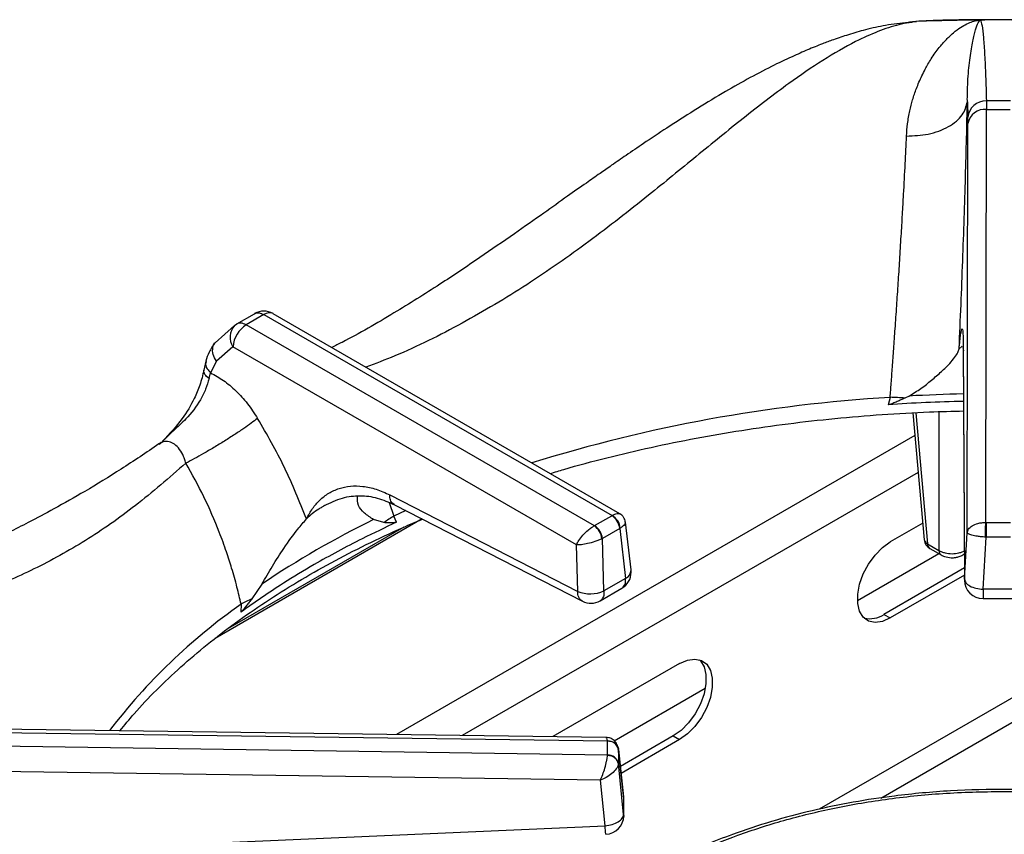
# Model space of a CAD drawing. Units: millimetres. Extents: x 5 to 415, y 5 to 292.
# Drawn here: x 303 to 316, y 248 to 259 of the extents above; entities that cross this region are included whole.
import ezdxf

# ---------------------------------------------------------------- set-up
doc = ezdxf.new("R2010")
doc.units = ezdxf.units.MM

msp = doc.modelspace()

# ---------------------------------------------------------------- linework, layer by layer
at = {"color": 7, "linetype": 'Continuous', "lineweight": 25}
for p, q in [((315.102, 259.192), (314.989, 259.184)), ((315.323, 259.208), (315.132, 259.199)), ((315.954, 259.215), (315.939, 259.215)), ((315.958, 259.216), (315.954, 259.215)), ((315.784, 258.119), (315.79, 257.911)), ((316.039, 258.13), (316.04, 258.017)), ((316.032, 252.471), (316.04, 258.017)), ((316.04, 258.017), (316.359, 258.017)), ((315.782, 252.334), (315.791, 257.826)), ((315.791, 257.826), (315.79, 257.911)), ((305.979, 255.136), (306.217, 255.274)), ((311.119, 252.589), (306.468, 255.274)), ((306.343, 255.262), (306.106, 255.125)), ((306.343, 255.262), (311.016, 252.564)), ((305.95, 255.114), (305.688, 254.884)), ((305.95, 255.114), (305.979, 255.136)), ((310.778, 252.427), (306.106, 255.125)), ((305.929, 254.829), (305.707, 254.638)), ((310.537, 252.169), (305.929, 254.829)), ((315.728, 254.809), (315.744, 251.699)), ((315.729, 254.821), (315.745, 251.711)), ((305.564, 254.635), (305.538, 254.515)), ((305.707, 254.638), (305.629, 254.48)), ((305.607, 254.405), (305.629, 254.48)), ((314.748, 254.151), (314.72, 254.052)), ((315.001, 254.169), (314.945, 254.14)), ((315.051, 253.943), (315.206, 252.239)), ((304.965, 253.547), (304.936, 253.524)), ((308.032, 252.841), (310.555, 251.545)), ((307.163, 252.7), (307.121, 252.676)), ((308.095, 252.71), (310.617, 251.414)), ((308.468, 252.518), (305.69, 250.915)), ((307.955, 252.469), (307.816, 252.51)), ((308.125, 252.475), (308.089, 252.558)), ((310.782, 252.429), (311.013, 252.562)), ((311.016, 252.564), (311.013, 252.562)), ((308.222, 252.409), (305.863, 251.047)), ((310.782, 252.429), (310.778, 252.427)), ((311.118, 252.39), (310.887, 252.256)), ((311.118, 252.39), (311.126, 252.395)), ((311.118, 252.39), (311.198, 251.721)), ((311.27, 251.834), (311.194, 252.477)), ((315.186, 252.461), (314.75, 252.21)), ((316.037, 252.471), (316.032, 252.471)), ((316.037, 252.471), (316.363, 252.471)), ((310.879, 252.252), (310.887, 252.256)), ((310.907, 251.553), (310.887, 252.256)), ((315.745, 251.711), (315.782, 252.334)), ((315.994, 251.574), (316.037, 252.275)), ((316.025, 252.275), (316.037, 252.275)), ((316.363, 252.275), (316.037, 252.275)), ((310.555, 251.545), (310.537, 252.169)), ((315.249, 252.185), (315.402, 252.097)), ((315.28, 252.123), (315.433, 252.035)), ((314.309, 251.424), (315.4, 252.054)), ((315.724, 252.035), (315.743, 252.046)), ((315.744, 251.861), (314.665, 251.238)), ((311.198, 251.721), (310.907, 251.553)), ((315.744, 251.763), (314.75, 251.189)), ((306.314, 251.643), (306.181, 251.445)), ((310.856, 251.42), (311.146, 251.588)), ((316.405, 251.574), (315.994, 251.574)), ((315.995, 251.45), (316.405, 251.45)), ((306.037, 251.373), (306.033, 251.267)), ((314.665, 251.238), (314.75, 251.189)), ((311.922, 250.577), (310.221, 249.596)), ((311.044, 249.539), (312.267, 250.245)), ((310.932, 249.586), (301.578, 249.714)), ((301.579, 249.668), (310.954, 249.54)), ((311.837, 249.605), (311.127, 249.195)), ((311.837, 249.605), (311.922, 249.556)), ((310.954, 249.346), (301.579, 249.484)), ((310.954, 249.54), (310.954, 249.537)), ((310.954, 249.349), (310.954, 249.537)), ((311.922, 249.556), (311.137, 249.103)), ((310.954, 249.349), (310.954, 249.346)), ((311.171, 248.8), (311.099, 249.44)), ((311.1, 249.425), (311.1, 249.432)), ((311.1, 249.425), (311.1, 249.237)), ((311.1, 249.425), (311.171, 248.79)), ((311.171, 248.553), (311.1, 249.237)), ((311.1, 249.23), (311.1, 249.237)), ((310.859, 249.01), (301.574, 249.147)), ((310.922, 248.401), (310.859, 249.01)), ((311.171, 248.79), (311.171, 248.553)), ((311.17, 248.518), (311.17, 248.566)), ((305.105, 248.143), (310.922, 248.401))]:
    msp.add_line(p, q, dxfattribs=at)
at = {"color": 8, "linetype": 'Continuous', "lineweight": 25}
for p, q in [((315.716, 254.838), (315.673, 254.803)), ((315.735, 254.776), (315.729, 254.821)), ((315.402, 253.959), (315.402, 252.097)), ((315.09, 253.945), (315.249, 252.185)), ((315.079, 253.641), (308.121, 249.624)), ((321.805, 253.245), (313.796, 248.622)), ((315.124, 253.144), (309.006, 249.612)), ((314.622, 248.772), (322.185, 253.138)), ((308.023, 252.738), (308.089, 252.558)), ((308.25, 252.631), (308.089, 252.558)), ((311.171, 248.79), (311.171, 248.8))]:
    msp.add_line(p, q, dxfattribs=at)
at = {"color": 7, "linetype": 'Continuous', "lineweight": 25, "flags": 128}
for points in [[(315.132, 259.199), (315.005, 259.188), (314.989, 259.184)], [(316.037, 252.471), (316.037, 252.453), (316.037, 252.431), (316.037, 252.407), (316.037, 252.381), (316.037, 252.354), (316.037, 252.326), (316.037, 252.3), (316.037, 252.275)], [(314.75, 251.189), (314.644, 251.143), (314.545, 251.129), (314.457, 251.148), (314.387, 251.2), (314.337, 251.28), (314.312, 251.385), (314.312, 251.508), (314.337, 251.642), (314.387, 251.78), (314.457, 251.912), (314.545, 252.033), (314.644, 252.134), (314.75, 252.21)], [(312.189, 250.628), (312.201, 250.616), (312.25, 250.535), (312.276, 250.431), (312.276, 250.308), (312.25, 250.173), (312.201, 250.036), (312.13, 249.903), (312.042, 249.782), (311.943, 249.681), (311.837, 249.605)], [(311.922, 250.577), (312.028, 250.623), (312.127, 250.637), (312.215, 250.618), (312.286, 250.567), (312.335, 250.486), (312.361, 250.382), (312.361, 250.259), (312.335, 250.124), (312.286, 249.987), (312.215, 249.854), (312.127, 249.733), (312.028, 249.632), (311.922, 249.556)]]:
    msp.add_lwpolyline(points, dxfattribs=at)
at = {"color": 8, "linetype": 'Continuous', "lineweight": 25, "flags": 128}
msp.add_lwpolyline([(315.724, 252.035), (315.735, 252.044), (315.743, 252.054)], dxfattribs=at)
at = {"color": 7, "linetype": 'Continuous', "lineweight": 25}
for centre, radius, start, end in [((316.199, 226.445), 32.771, 90.4223, 91.8653), ((316.2, 226.414), 32.803, 89.5768, 90.4232), ((316.032, 257.887), 0.243, 88.2976, 174.4064), ((316.2, 232.39), 25.741, 89.6422, 90.3579), ((316.02, 257.785), 0.233, 84.9543, 169.853), ((306.343, 255.058), 0.25, 60.0027, 119.8784), ((306.315, 254.799), 0.387, 122.7339, 175.5337), ((316.196, 231.741), 22.36, 91.1917, 93.7852), ((314.68, 250.941), 3.211, 85.2534, 88.7795), ((313.155, 241.527), 12.211, 115.9243, 124.0702), ((308.69, 251.51), 1.208, 119.8271, 127.501), ((310.886, 252.367), 0.233, 5.6887, 57.1994), ((310.904, 252.37), 0.224, 6.3001, 59.9382), ((310.637, 252.23), 0.243, 5.25, 54.366), ((310.655, 252.233), 0.233, 5.6887, 57.1994), ((315.355, 252.253), 0.15, 185.1864, 240.0027), ((311.022, 251.804), 0.25, 299.9573, 0), ((311.022, 251.804), 0.25, 0, 6.7896), ((315.994, 251.7), 0.25, 180.4355, 270.1106), ((306.735, 250.143), 1.415, 113.0541, 119.5796), ((310.723, 251.954), 0.441, 247.6459, 294.7445), ((310.731, 251.637), 0.25, 242.8661, 300.1008), ((314.474, 251.519), 0.34, 257.1139, 304.2631), ((310.963, 249.396), 0.141, 11.7984, 93.6271), ((310.963, 249.208), 0.141, 11.7988, 93.6262), ((310.922, 248.772), 0.25, 0, 6.3491), ((310.922, 248.535), 0.25, 272.5571, 0)]:
    msp.add_arc(centre, radius, start, end, dxfattribs=at)
at = {"color": 8, "linetype": 'Continuous', "lineweight": 25}
for centre, radius, start, end in [((306.416, 255.162), 0.124, 65.1997, 126.1108), ((306.124, 254.958), 0.234, 138.1456, 213.5378), ((315.958, 233.969), 20.218, 93.4314, 107.3185), ((316.197, 231.829), 22.372, 91.1923, 93.0648), ((315.276, 252.251), 0.0713, 189.7593, 247.9058), ((315.321, 252.182), 0.072, 177.4783, 235.2862), ((315.474, 252.094), 0.072, 177.4752, 235.3248), ((311.147, 251.832), 0.123, 294.3861, 0.6984), ((310.722, 244.726), 8.133, 125.1767, 142.4966)]:
    msp.add_arc(centre, radius, start, end, dxfattribs=at)
at = {"color": 7, "linetype": 'Continuous', "lineweight": 25}
for points, knots in [([(314.989, 259.184), (314.889, 259.173), (314.704, 259.153), (314.433, 259.091), (314.199, 259.024), (314.005, 258.959), (313.855, 258.903), (313.739, 258.857), (313.639, 258.816), (313.536, 258.771), (313.374, 258.699), (313.138, 258.585), (312.826, 258.421), (312.48, 258.224), (312.121, 258.005), (311.768, 257.779), (311.463, 257.576), (311.216, 257.408), (311.022, 257.274), (310.844, 257.15), (310.648, 257.012), (310.396, 256.835), (310.076, 256.607), (309.684, 256.331), (309.22, 256.01), (308.681, 255.649), (308.064, 255.265), (307.579, 254.981), (307.301, 254.843), (307.255, 254.82)], [0, 0, 0, 0, 0.0420325, 0.0775391, 0.1067988, 0.1319109, 0.1498295, 0.1619965, 0.1741111, 0.1868083, 0.2000908, 0.2349348, 0.2765322, 0.3194264, 0.3677604, 0.4145632, 0.4549452, 0.4847044, 0.5096551, 0.5299285, 0.5539277, 0.5870896, 0.6294303, 0.6809998, 0.7418909, 0.8121915, 0.8921692, 0.9821129, 1, 1, 1, 1]), ([(314.967, 257.659), (314.971, 257.715), (314.979, 257.832), (315.009, 257.994), (315.049, 258.151), (315.092, 258.277), (315.135, 258.384), (315.174, 258.471), (315.214, 258.551), (315.257, 258.627), (315.302, 258.7), (315.352, 258.775), (315.403, 258.842), (315.448, 258.897), (315.493, 258.946), (315.541, 258.996), (315.594, 259.043), (315.66, 259.095), (315.734, 259.143), (315.815, 259.182), (315.875, 259.202), (315.917, 259.211), (315.932, 259.214), (315.939, 259.215)], [0, 0, 0, 0, 0.0590111, 0.1239023, 0.1827641, 0.2480748, 0.2864174, 0.3282439, 0.3735748, 0.4077806, 0.4493625, 0.4983444, 0.5448474, 0.5811788, 0.616544, 0.6570899, 0.7048925, 0.7490825, 0.821025, 0.8904669, 0.952365, 0.9760438, 1, 1, 1, 1]), ([(316.2, 259.221), (315.916, 259.22), (315.624, 259.218), (315.332, 259.209), (315.323, 259.209)], [0, 0, 0, 0, 0.969206, 1, 1, 1, 1]), ([(315.784, 258.119), (315.784, 258.12), (315.784, 258.121), (315.784, 258.122), (315.784, 258.124), (315.784, 258.127), (315.784, 258.134), (315.783, 258.145), (315.783, 258.165), (315.784, 258.201), (315.785, 258.263), (315.79, 258.424), (315.81, 258.651), (315.845, 258.885), (315.883, 259.057), (315.921, 259.174), (315.943, 259.201), (315.954, 259.215)], [0, 0, 0, 0, 0.000678, 0.001207, 0.002153, 0.003841, 0.006856, 0.012241, 0.02186, 0.039043, 0.069755, 0.12469, 0.313926, 0.502932, 0.669638, 0.835477, 1, 1, 1, 1]), ([(315.958, 259.216), (315.965, 259.197), (315.981, 259.158), (316, 258.986), (316.016, 258.756), (316.029, 258.47), (316.036, 258.244), (316.039, 258.13)], [0, 0, 0, 0, 0.200259, 0.399502, 0.599045, 0.799505, 1, 1, 1, 1]), ([(316.912, 259.213), (316.894, 259.213), (316.656, 259.22), (316.419, 259.22), (316.2, 259.221)], [0, 0, 0, 0, 0.077819, 1, 1, 1, 1]), ([(314.967, 257.659), (315.066, 257.663), (315.218, 257.669), (315.404, 257.724), (315.533, 257.782), (315.639, 257.856), (315.745, 257.966), (315.768, 258.059), (315.784, 258.119)], [0, 0, 0, 0, 0.239833, 0.368603, 0.500001, 0.631397, 0.760166, 1, 1, 1, 1]), ([(315.673, 254.803), (315.681, 255.001), (315.699, 255.395), (315.722, 255.984), (315.742, 256.56), (315.759, 257.113), (315.774, 257.641), (315.78, 257.96), (315.784, 258.119)], [0, 0, 0, 0, 0.167026, 0.333558, 0.499984, 0.666789, 0.833551, 1, 1, 1, 1]), ([(314.748, 254.151), (314.753, 254.214), (314.763, 254.348), (314.779, 254.565), (314.796, 254.809), (314.816, 255.085), (314.836, 255.38), (314.857, 255.688), (314.877, 256), (314.895, 256.308), (314.913, 256.602), (314.931, 256.93), (314.95, 257.288), (314.961, 257.537), (314.967, 257.659)], [0, 0, 0, 0, 0.052518, 0.111827, 0.177932, 0.250836, 0.334364, 0.416851, 0.500518, 0.589947, 0.673361, 0.750754, 0.877674, 1, 1, 1, 1]), ([(306.217, 255.274), (306.226, 255.278), (306.245, 255.286), (306.287, 255.287), (306.321, 255.272), (306.343, 255.262)], [0, 0, 0, 0, 0.270896, 0.528189, 1, 1, 1, 1]), ([(306.106, 255.125), (306.082, 255.136), (306.035, 255.157), (305.998, 255.143), (305.979, 255.136)], [0, 0, 0, 0, 0.497586, 1, 1, 1, 1]), ([(315.673, 254.803), (315.676, 254.84), (315.684, 254.915), (315.694, 254.996), (315.703, 255.051), (315.711, 255.075), (315.718, 255.066), (315.724, 255.021), (315.727, 254.943), (315.728, 254.861), (315.729, 254.821)], [0, 0, 0, 0, 0.120441, 0.238759, 0.363113, 0.487326, 0.614413, 0.741333, 0.871648, 1, 1, 1, 1]), ([(305.688, 254.884), (305.659, 254.844), (305.607, 254.773), (305.577, 254.677), (305.564, 254.635)], [0, 0, 0, 0, 0.564418, 1, 1, 1, 1]), ([(315.001, 254.169), (315.056, 254.202), (315.165, 254.269), (315.307, 254.384), (315.439, 254.498), (315.57, 254.628), (315.654, 254.734), (315.668, 254.787), (315.673, 254.803)], [0, 0, 0, 0, 0.1536749, 0.3077175, 0.4734421, 0.6389972, 0.8899044, 1, 1, 1, 1]), ([(305.538, 254.515), (305.522, 254.448), (305.493, 254.323), (305.397, 254.099), (305.241, 253.834), (305.076, 253.661), (304.984, 253.564)], [0, 0, 0, 0, 0.197016, 0.369469, 0.647545, 1, 1, 1, 1]), ([(305.607, 254.405), (305.594, 254.357), (305.567, 254.263), (305.473, 254.072), (305.326, 253.878), (305.123, 253.7), (305.01, 253.587), (304.952, 253.528)], [0, 0, 0, 0, 0.148289, 0.293589, 0.580234, 0.780476, 1, 1, 1, 1]), ([(305.629, 254.48), (305.687, 254.448), (305.802, 254.386), (305.97, 254.242), (306.126, 254.071), (306.215, 253.935), (306.259, 253.868)], [0, 0, 0, 0, 0.250612, 0.499762, 0.750211, 1, 1, 1, 1]), ([(314.945, 254.14), (314.928, 254.132), (314.893, 254.117), (314.839, 254.093), (314.786, 254.071), (314.746, 254.055), (314.724, 254.053), (314.72, 254.052)], [0, 0, 0, 0, 0.236958, 0.473925, 0.734217, 0.955756, 1, 1, 1, 1]), ([(310.186, 253.128), (310.247, 253.147), (310.495, 253.224), (310.946, 253.342), (311.537, 253.483), (312.141, 253.605), (312.754, 253.711), (313.376, 253.8), (314.004, 253.87), (314.638, 253.923), (315.215, 253.956), (315.581, 253.964), (315.733, 253.968)], [0, 0, 0, 0, 0.035908, 0.146478, 0.257076, 0.367701, 0.478348, 0.589016, 0.699701, 0.810399, 0.921108, 1, 1, 1, 1]), ([(306.259, 253.868), (306.202, 253.826), (306.115, 253.76), (305.952, 253.652), (305.815, 253.564), (305.673, 253.477), (305.491, 253.371), (305.373, 253.308), (305.297, 253.268)], [0, 0, 0, 0, 0.2391826, 0.3681848, 0.4999998, 0.6318148, 0.7608167, 1, 1, 1, 1]), ([(306.915, 252.519), (306.822, 252.751), (306.636, 253.215), (306.385, 253.651), (306.259, 253.868)], [0, 0, 0, 0, 0.500662, 1, 1, 1, 1]), ([(304.935, 253.525), (304.766, 253.411), (304.434, 253.186), (303.964, 252.899), (303.549, 252.664), (303.208, 252.483), (302.938, 252.347), (302.735, 252.248), (302.586, 252.178), (302.463, 252.12), (302.337, 252.062), (302.189, 251.995), (301.96, 251.892), (301.656, 251.758), (301.283, 251.594), (300.765, 251.364), (300.114, 251.06), (299.501, 250.734), (299.079, 250.483), (298.8, 250.308), (298.501, 250.108), (298.176, 249.871), (297.836, 249.603), (297.458, 249.275), (297.202, 249.015), (297.067, 248.878)], [0, 0, 0, 0, 0.0651247, 0.12816, 0.1819414, 0.2266745, 0.2612371, 0.2876843, 0.3060748, 0.3198185, 0.3363331, 0.3558754, 0.3784407, 0.4269263, 0.4763222, 0.5241801, 0.6269232, 0.7205675, 0.7498023, 0.7816034, 0.8224255, 0.8590916, 0.9007815, 0.9475979, 1, 1, 1, 1]), ([(305.297, 253.268), (305.072, 253.072), (304.629, 252.687), (303.952, 252.216), (303.267, 251.838), (302.552, 251.528), (301.892, 251.29), (301.291, 251.082), (300.77, 250.897), (300.226, 250.688), (299.722, 250.471), (299.268, 250.252), (298.87, 250.039), (298.398, 249.757), (297.858, 249.391), (297.472, 249.059), (297.28, 248.893)], [0, 0, 0, 0, 0.100544, 0.197916, 0.295122, 0.390329, 0.488778, 0.549523, 0.611179, 0.673441, 0.736085, 0.779367, 0.822627, 0.865892, 0.933479, 1, 1, 1, 1]), ([(306.037, 251.373), (306.019, 251.45), (305.983, 251.612), (305.916, 251.846), (305.838, 252.092), (305.72, 252.413), (305.546, 252.817), (305.38, 253.118), (305.297, 253.268)], [0, 0, 0, 0, 0.119252, 0.250358, 0.362471, 0.499468, 0.750573, 1, 1, 1, 1]), ([(306.915, 252.519), (306.941, 252.567), (306.993, 252.662), (307.094, 252.777), (307.212, 252.869), (307.351, 252.933), (307.504, 252.965), (307.673, 252.961), (307.85, 252.925), (307.972, 252.869), (308.032, 252.841)], [0, 0, 0, 0, 0.120277, 0.238571, 0.362859, 0.487056, 0.614039, 0.741299, 0.871749, 1, 1, 1, 1]), ([(307.153, 252.697), (307.234, 252.736), (307.394, 252.813), (307.634, 252.839), (307.864, 252.812), (308.018, 252.744), (308.095, 252.71)], [0, 0, 0, 0, 0.257867, 0.508166, 0.755038, 1, 1, 1, 1]), ([(307.816, 252.51), (307.773, 252.538), (307.685, 252.596), (307.596, 252.702), (307.598, 252.783), (307.599, 252.825)], [0, 0, 0, 0, 0.318431, 0.646272, 1, 1, 1, 1]), ([(304.412, 249.675), (304.474, 249.751), (304.625, 249.937), (304.898, 250.223), (305.224, 250.533), (305.578, 250.834), (305.958, 251.125), (306.362, 251.405), (306.79, 251.675), (307.241, 251.932), (307.715, 252.176), (308.126, 252.371), (308.386, 252.479), (308.473, 252.516)], [0, 0, 0, 0, 0.068667, 0.166862, 0.264919, 0.362879, 0.460776, 0.558638, 0.656485, 0.75433, 0.852184, 0.950056, 1, 1, 1, 1]), ([(306.314, 251.643), (306.362, 251.724), (306.459, 251.889), (306.622, 252.145), (306.784, 252.37), (306.877, 252.476), (306.915, 252.519)], [0, 0, 0, 0, 0.239586, 0.486254, 0.791227, 1, 1, 1, 1]), ([(311.193, 252.477), (311.191, 252.488), (311.187, 252.511), (311.171, 252.542), (311.149, 252.57), (311.129, 252.583), (311.12, 252.589)], [0, 0, 0, 0, 0.242794, 0.49487, 0.749603, 1, 1, 1, 1]), ([(308.125, 252.475), (307.97, 252.402), (307.587, 252.221), (307.081, 251.946), (306.535, 251.618), (306.22, 251.398), (306.033, 251.267)], [0, 0, 0, 0, 0.202476, 0.500002, 0.702477, 1, 1, 1, 1]), ([(308.125, 252.475), (308.11, 252.471), (308.071, 252.462), (308.017, 252.467), (307.975, 252.468), (307.955, 252.469)], [0, 0, 0, 0, 0.245523, 0.622344, 1, 1, 1, 1]), ([(310.537, 252.169), (310.547, 252.189), (310.568, 252.231), (310.624, 252.302), (310.684, 252.361), (310.738, 252.403), (310.765, 252.419), (310.778, 252.427)], [0, 0, 0, 0, 0.228031, 0.463802, 0.718999, 0.861427, 1, 1, 1, 1]), ([(315.782, 252.334), (315.787, 252.35), (315.795, 252.384), (315.845, 252.429), (315.911, 252.457), (315.977, 252.47), (316.014, 252.471), (316.032, 252.471)], [0, 0, 0, 0, 0.228467, 0.46461, 0.719783, 0.861781, 1, 1, 1, 1]), ([(316.025, 252.275), (316.025, 252.294), (316.025, 252.332), (316.027, 252.391), (316.03, 252.44), (316.031, 252.461), (316.032, 252.471)], [0, 0, 0, 0, 0.271567, 0.562091, 0.788426, 1, 1, 1, 1]), ([(310.879, 252.252), (310.865, 252.245), (310.836, 252.232), (310.771, 252.209), (310.69, 252.187), (310.602, 252.171), (310.559, 252.17), (310.537, 252.169)], [0, 0, 0, 0, 0.138561, 0.280995, 0.536193, 0.771967, 1, 1, 1, 1]), ([(316.025, 252.275), (316.007, 252.276), (315.97, 252.279), (315.905, 252.287), (315.841, 252.299), (315.793, 252.317), (315.786, 252.328), (315.782, 252.334)], [0, 0, 0, 0, 0.138205, 0.280212, 0.535396, 0.771527, 1, 1, 1, 1]), ([(315.402, 252.097), (315.414, 252.09), (315.44, 252.077), (315.498, 252.058), (315.578, 252.049), (315.658, 252.058), (315.717, 252.077), (315.742, 252.09), (315.755, 252.097)], [0, 0, 0, 0, 0.130406, 0.257385, 0.499999, 0.74261, 0.869596, 1, 1, 1, 1]), ([(315.433, 252.035), (315.447, 252.028), (315.487, 252.008), (315.556, 251.996), (315.622, 251.999), (315.678, 252.012), (315.707, 252.027), (315.724, 252.035)], [0, 0, 0, 0, 0.164791, 0.452741, 0.656779, 0.809412, 1, 1, 1, 1]), ([(315.745, 251.711), (315.749, 251.694), (315.756, 251.661), (315.814, 251.617), (315.897, 251.584), (315.962, 251.578), (315.994, 251.574)], [0, 0, 0, 0, 0.250004, 0.499996, 0.750001, 1, 1, 1, 1]), ([(306.181, 251.445), (306.17, 251.43), (306.147, 251.401), (306.111, 251.355), (306.076, 251.312), (306.049, 251.28), (306.035, 251.269), (306.033, 251.267)], [0, 0, 0, 0, 0.236914, 0.473832, 0.734163, 0.955794, 1, 1, 1, 1]), ([(311.093, 249.46), (311.09, 249.471), (311.083, 249.493), (311.06, 249.531), (311.022, 249.564), (310.975, 249.583), (310.946, 249.585), (310.933, 249.586)], [0, 0, 0, 0, 0.157397, 0.31243, 0.594591, 0.824301, 1, 1, 1, 1]), ([(310.954, 249.54), (310.973, 249.538), (311.014, 249.535), (311.062, 249.506), (311.092, 249.47), (311.097, 249.445), (311.1, 249.432)], [0, 0, 0, 0, 0.271573, 0.562097, 0.788423, 1, 1, 1, 1]), ([(310.859, 249.01), (310.87, 249.035), (310.891, 249.086), (310.921, 249.177), (310.941, 249.255), (310.951, 249.311), (310.953, 249.334), (310.954, 249.346)], [0, 0, 0, 0, 0.2284691, 0.464609, 0.7197828, 0.8617835, 1, 1, 1, 1]), ([(311.1, 249.23), (311.096, 249.246), (311.088, 249.28), (311.048, 249.317), (311.001, 249.34), (310.969, 249.344), (310.954, 249.346)], [0, 0, 0, 0, 0.271568, 0.562091, 0.788431, 1, 1, 1, 1]), ([(311.1, 249.23), (311.098, 249.22), (311.094, 249.199), (311.068, 249.154), (311.018, 249.101), (310.941, 249.046), (310.886, 249.022), (310.859, 249.01)], [0, 0, 0, 0, 0.138204, 0.280213, 0.53539, 0.771527, 1, 1, 1, 1]), ([(303.626, 247.24), (303.517, 247.38), (303.299, 247.658), (302.898, 248.029), (302.452, 248.359), (301.96, 248.639), (301.433, 248.871), (301.059, 248.977), (300.872, 249.03)], [0, 0, 0, 0, 0.167026, 0.333557, 0.499983, 0.666789, 0.833551, 1, 1, 1, 1]), ([(317.451, 248.814), (317.329, 248.829), (316.957, 248.873), (316.321, 248.893), (315.557, 248.877), (314.865, 248.813), (314.246, 248.72), (313.694, 248.606), (313.151, 248.461), (312.676, 248.304), (312.284, 248.149), (311.962, 248.005), (311.642, 247.843), (311.317, 247.655), (310.984, 247.434), (310.674, 247.191), (310.445, 246.979), (310.281, 246.807), (310.154, 246.662), (310.01, 246.475), (309.857, 246.247), (309.772, 246.077), (309.727, 245.988)], [0, 0, 0, 0, 0.037471, 0.113994, 0.190295, 0.266654, 0.323775, 0.382095, 0.442288, 0.502727, 0.545947, 0.58403, 0.624707, 0.672492, 0.721103, 0.775502, 0.827364, 0.848319, 0.875321, 0.910394, 0.952397, 1, 1, 1, 1]), ([(310.922, 248.401), (310.955, 248.406), (311.02, 248.415), (311.102, 248.451), (311.16, 248.5), (311.167, 248.535), (311.171, 248.553)], [0, 0, 0, 0, 0.250001, 0.499998, 0.749998, 1, 1, 1, 1])]:
    msp.add_open_spline(points, degree=3, knots=knots, dxfattribs=at)
at = {"color": 8, "linetype": 'Continuous', "lineweight": 25}
for points, knots in [([(315.132, 259.199), (315.045, 259.187), (314.868, 259.162), (314.584, 259.066), (314.244, 258.913), (313.847, 258.684), (313.345, 258.34), (312.781, 257.905), (312.154, 257.392), (311.468, 256.829), (310.713, 256.239), (309.877, 255.652), (309.004, 255.134), (308.277, 254.769), (307.841, 254.605), (307.712, 254.556)], [0, 0, 0, 0, 0.047216, 0.094945, 0.143223, 0.211847, 0.280648, 0.369474, 0.457588, 0.544026, 0.647429, 0.75014, 0.852475, 0.956251, 1, 1, 1, 1]), ([(305.707, 254.638), (305.69, 254.667), (305.654, 254.728), (305.654, 254.815), (305.67, 254.869), (305.688, 254.884), (305.688, 254.884)], [0, 0, 0, 0, 0.340723, 0.708018, 0.993883, 1, 1, 1, 1]), ([(305.57, 254.634), (305.566, 254.62), (305.555, 254.588), (305.578, 254.532), (305.613, 254.497), (305.629, 254.48)], [0, 0, 0, 0, 0.2768269, 0.6522829, 1, 1, 1, 1]), ([(305.607, 254.405), (305.585, 254.422), (305.54, 254.458), (305.539, 254.496), (305.538, 254.516)], [0, 0, 0, 0, 0.481072, 1, 1, 1, 1]), ([(305.297, 253.268), (305.291, 253.288), (305.279, 253.327), (305.248, 253.4), (305.2, 253.476), (305.13, 253.539), (305.053, 253.563), (304.985, 253.556), (304.95, 253.53), (304.938, 253.52)], [0, 0, 0, 0, 0.097342, 0.192987, 0.379762, 0.559993, 0.735487, 0.909964, 1, 1, 1, 1]), ([(308.096, 252.713), (308.089, 252.716), (308.064, 252.727), (308.039, 252.77), (308.034, 252.818), (308.032, 252.841)], [0, 0, 0, 0, 0.183366, 0.60872, 1, 1, 1, 1]), ([(307.121, 252.676), (307.108, 252.668), (307.033, 252.626), (306.968, 252.567), (306.915, 252.519)], [0, 0, 0, 0, 0.186319, 1, 1, 1, 1]), ([(311.016, 252.564), (311.028, 252.571), (311.053, 252.585), (311.092, 252.597), (311.109, 252.591), (311.12, 252.587)], [0, 0, 0, 0, 0.267636, 0.542745, 1, 1, 1, 1]), ([(311.193, 252.478), (311.191, 252.467), (311.189, 252.45), (311.161, 252.42), (311.138, 252.403), (311.126, 252.395)], [0, 0, 0, 0, 0.467022, 0.737173, 1, 1, 1, 1]), ([(311.146, 251.589), (311.149, 251.59), (311.161, 251.595), (311.177, 251.615), (311.19, 251.641), (311.199, 251.677), (311.198, 251.703), (311.198, 251.721)], [0, 0, 0, 0, 0.082387, 0.306487, 0.560464, 0.714719, 1, 1, 1, 1]), ([(315.994, 251.574), (315.994, 251.56), (315.994, 251.532), (315.995, 251.499), (315.995, 251.473), (315.995, 251.456), (315.995, 251.449), (315.995, 251.451), (315.995, 251.451)], [0, 0, 0, 0, 0.188222, 0.376458, 0.564683, 0.752912, 0.941144, 1, 1, 1, 1]), ([(310.618, 251.415), (310.615, 251.416), (310.603, 251.421), (310.586, 251.438), (310.568, 251.467), (310.557, 251.503), (310.555, 251.531), (310.555, 251.545)], [0, 0, 0, 0, 0.064765, 0.29857, 0.532384, 0.766182, 1, 1, 1, 1]), ([(310.907, 251.553), (310.908, 251.536), (310.908, 251.509), (310.9, 251.474), (310.886, 251.447), (310.871, 251.428), (310.859, 251.423), (310.856, 251.421)], [0, 0, 0, 0, 0.286013, 0.44092, 0.695709, 0.920503, 1, 1, 1, 1]), ([(310.954, 249.54), (310.952, 249.556), (310.949, 249.583), (310.937, 249.582), (310.932, 249.581)], [0, 0, 0, 0, 0.5944563, 1, 1, 1, 1]), ([(309.861, 246.043), (309.916, 246.151), (310.029, 246.372), (310.274, 246.703), (310.592, 247.046), (311.007, 247.394), (311.527, 247.738), (312.101, 248.035), (312.708, 248.282), (313.325, 248.481), (314.003, 248.646), (314.734, 248.77), (315.508, 248.847), (316.309, 248.866), (316.959, 248.847), (317.332, 248.8), (317.438, 248.786)], [0, 0, 0, 0, 0.0593468, 0.1215842, 0.1897667, 0.264354, 0.3444806, 0.4302398, 0.4987578, 0.5704858, 0.6452142, 0.7226412, 0.8023714, 0.8839207, 0.9667295, 1, 1, 1, 1]), ([(311.171, 248.553), (311.172, 248.539), (311.174, 248.524), (311.17, 248.509), (311.169, 248.507)], [0, 0, 0, 0, 0.898524, 1, 1, 1, 1]), ([(310.933, 248.285), (310.933, 248.286), (310.932, 248.288), (310.93, 248.303), (310.927, 248.328), (310.925, 248.36), (310.923, 248.388), (310.922, 248.401)], [0, 0, 0, 0, 0.196236, 0.397174, 0.598124, 0.799063, 1, 1, 1, 1])]:
    msp.add_open_spline(points, degree=3, knots=knots, dxfattribs=at)

doc.saveas('drawing.dxf')
